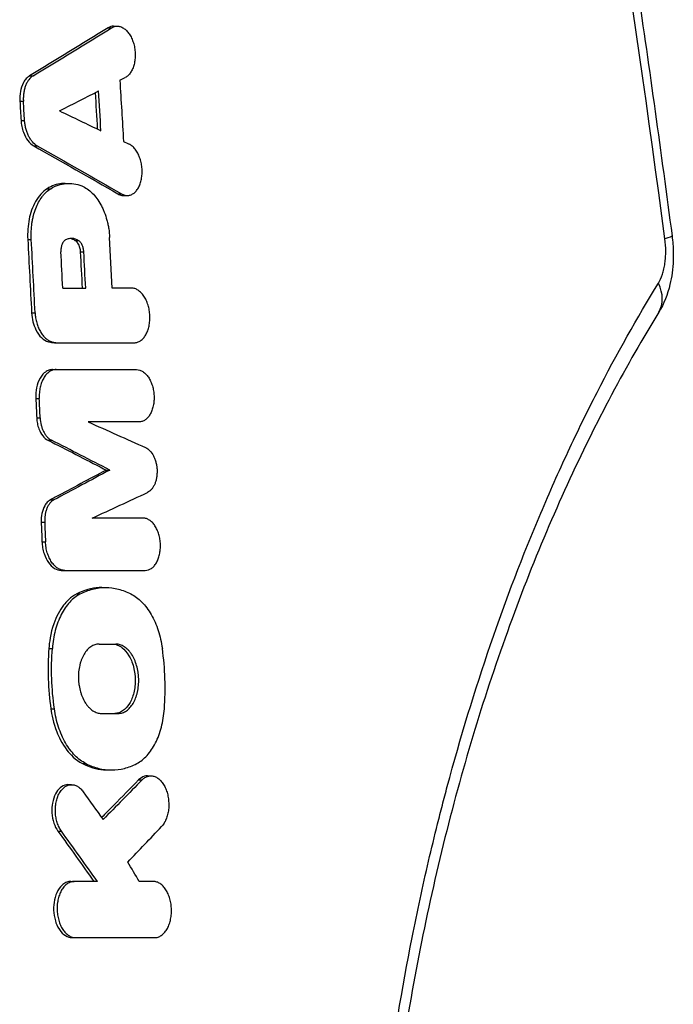
# Model space of a CAD drawing. Units: millimetres. Extents: x -4685 to 5043, y -4289 to 4528.
# Drawn here: x 798 to 931, y 2734 to 2934 of the extents above; entities that cross this region are included whole.
import ezdxf

# ---------------------------------------------------------------- set-up
doc = ezdxf.new("R2010")
doc.units = ezdxf.units.MM
doc.header["$LTSCALE"] = 20
doc.layers.add('2d', color=230, linetype='Continuous')

msp = doc.modelspace()

# ---------------------------------------------------------------- linework, layer by layer
at = {"layer": '2d'}
for p, q in [((816.43, 2932.74), (817.15, 2932.74)), ((817.57, 2933.07), (818.26, 2933.07)), ((800.49, 2922.98), (801.2, 2922.98)), ((798.53, 2917.84), (799.24, 2917.84)), ((798.77, 2913.91), (799.48, 2913.91)), ((801.33, 2908.78), (802.05, 2908.78)), ((804.08, 2900.07), (804.79, 2900.07)), ((807.74, 2901.15), (808.4, 2901.15)), ((818.44, 2899.01), (819.15, 2899.01)), ((819.61, 2898.68), (820.3, 2898.68)), ((800.13, 2889.74), (800.84, 2889.74)), ((809.71, 2889.57), (810.42, 2889.57)), ((810.79, 2887.23), (811.51, 2887.23)), ((800.91, 2874.86), (801.62, 2874.86)), ((804.31, 2869), (805.02, 2869)), ((805.99, 2868.77), (806.7, 2868.77)), ((805.18, 2863.33), (805.89, 2863.33)), ((801.76, 2857.49), (802.47, 2857.49)), ((801.94, 2853.5), (802.65, 2853.5)), ((804.21, 2849), (804.92, 2849)), ((816.05, 2842.93), (816.77, 2842.93)), ((804.73, 2836.87), (805.45, 2836.87)), ((802.85, 2832.36), (803.57, 2832.36)), ((803.01, 2828.38), (803.73, 2828.38)), ((806.94, 2822.54), (807.66, 2822.54)), ((810.07, 2817.78), (810.78, 2817.78)), ((815.19, 2819.07), (815.87, 2819.07)), ((804.41, 2806.68), (805.12, 2806.68)), ((804.82, 2794.42), (805.53, 2794.42)), ((811.23, 2783.32), (811.94, 2783.32)), ((816.43, 2782.02), (817.12, 2782.02)), ((822.63, 2780), (823.34, 2780)), ((824.44, 2780.83), (825.12, 2780.83)), ((808.3, 2779.04), (809.01, 2779.04)), ((806.25, 2769.61), (806.96, 2769.61)), ((808.85, 2759.38), (809.56, 2759.38)), ((809.11, 2747.97), (809.82, 2747.97))]:
    msp.add_line(p, q, dxfattribs=at)
at = {"layer": '2d', "extrusion": (0, 0, -1)}
msp.add_ellipse((921.05, 2889.18), major_axis=(9.91, 1.3), ratio=0.078292, start_param=0, end_param=0.557706, dxfattribs=at)
at = {"layer": '2d'}
msp.add_ellipse((919.75, 2880.21), major_axis=(-8.52, 5.23), ratio=0.686749, start_param=3.141593, end_param=3.956924, dxfattribs=at)
for points, knots in [([(907.77, 3039.47), (913.68, 3006.73), (919.06, 2973.89), (926.4, 2924.18), (928.75, 2907.34), (930.97, 2890.48)], [0, 0, 0, 0, 10.001398, 10.001398, 15.117373, 15.117373, 15.117373, 15.117373]), ([(817.15, 2932.74), (817.35, 2932.87), (817.56, 2932.95), (817.88, 2933.03), (817.99, 2933.05), (818.2, 2933.07), (818.32, 2933.07), (818.65, 2933.05), (818.87, 2933), (819.31, 2932.83), (819.53, 2932.71), (819.95, 2932.41), (820.15, 2932.23), (820.43, 2931.9), (820.53, 2931.79), (820.71, 2931.55), (820.88, 2931.29), (821.03, 2931.02), (821.18, 2930.73), (821.25, 2930.58), (821.45, 2930.11), (821.56, 2929.79), (821.75, 2929.12), (821.82, 2928.77), (821.92, 2928.06), (821.94, 2927.71), (821.95, 2926.99), (821.94, 2926.64), (821.88, 2926.13), (821.86, 2925.97), (821.8, 2925.64), (821.77, 2925.47), (821.64, 2925), (821.54, 2924.7), (821.3, 2924.15), (821.16, 2923.89), (820.86, 2923.44), (820.69, 2923.24), (820.33, 2922.9), (820.13, 2922.75), (819.93, 2922.65)], [0, 0, 0, 0, 0.00106462, 0.00106462, 0.00159693, 0.00159693, 0.00212924, 0.00212924, 0.00319386, 0.00319386, 0.00425849, 0.00425849, 0.00532311, 0.00532311, 0.00585542, 0.00585542, 0.00638773, 0.00692004, 0.00692004, 0.00745235, 0.00745235, 0.00851697, 0.00851697, 0.00958159, 0.00958159, 0.01064621, 0.01064621, 0.01171084, 0.01171084, 0.01224315, 0.01224315, 0.01277546, 0.01277546, 0.01384008, 0.01384008, 0.0149047, 0.0149047, 0.01596932, 0.01596932, 0.01703394, 0.01703394, 0.01703394, 0.01703394]), ([(800.49, 2922.98), (800.25, 2922.83), (800.03, 2922.65), (799.63, 2922.21), (799.44, 2921.95), (798.92, 2921), (798.74, 2920.33), (798.53, 2919.21), (798.49, 2918.52), (798.53, 2917.84)], [-5.059445, -5.059445, -5.059445, -5.059445, -4.352574, -4.352574, -3.643281, -3.643281, -2.050081, -2.050081, 0, 0, 0, 0]), ([(801.2, 2922.98), (800.88, 2922.78), (800.59, 2922.51), (800.2, 2922), (800.08, 2921.82), (799.87, 2921.42), (799.77, 2921.2), (799.59, 2920.75), (799.52, 2920.51), (799.39, 2920.01), (799.34, 2919.75), (799.27, 2919.23), (799.25, 2918.95), (799.22, 2918.4), (799.23, 2918.12), (799.24, 2917.84)], [0, 0, 0, 0, 0.001665668, 0.001665668, 0.002498502, 0.002498502, 0.003331336, 0.003331336, 0.004164169, 0.004164169, 0.004997003, 0.004997003, 0.005829837, 0.005829837, 0.006662671, 0.006662671, 0.006662671, 0.006662671]), ([(798.77, 2913.91), (798.79, 2913.5), (798.84, 2913.1), (799, 2912.31), (799.11, 2911.92), (799.49, 2910.86), (799.81, 2910.3), (800.5, 2909.39), (800.91, 2909.02), (801.33, 2908.78)], [-6.120805, -6.120805, -6.120805, -6.120805, -5.088003, -5.088003, -4.063681, -4.063681, -2.100461, -2.100461, 0, 0, 0, 0]), ([(802.05, 2908.78), (801.7, 2908.97), (801.38, 2909.24), (800.93, 2909.75), (800.79, 2909.94), (800.53, 2910.34), (800.4, 2910.55), (800.17, 2911.01), (800.07, 2911.25), (799.89, 2911.75), (799.81, 2912), (799.67, 2912.53), (799.61, 2912.8), (799.53, 2913.35), (799.5, 2913.63), (799.48, 2913.91)], [0, 0, 0, 0, 0.001655707, 0.001655707, 0.00248356, 0.00248356, 0.003311414, 0.003311414, 0.004139267, 0.004139267, 0.004967121, 0.004967121, 0.005794974, 0.005794974, 0.006622828, 0.006622828, 0.006622828, 0.006622828]), ([(819.15, 2899.01), (819.37, 2898.89), (819.59, 2898.8), (819.92, 2898.72), (820.03, 2898.7), (820.25, 2898.68), (820.36, 2898.68), (820.69, 2898.7), (820.9, 2898.75), (821.32, 2898.92), (821.53, 2899.04), (821.9, 2899.34), (822.08, 2899.52), (822.41, 2899.94), (822.56, 2900.18), (822.76, 2900.58), (822.82, 2900.71), (822.93, 2901), (822.99, 2901.15), (823.13, 2901.6), (823.2, 2901.92), (823.31, 2902.59), (823.34, 2902.94), (823.36, 2903.64), (823.35, 2904), (823.3, 2904.53), (823.27, 2904.71), (823.22, 2905.06), (823.19, 2905.23), (823.07, 2905.75), (822.97, 2906.08), (822.74, 2906.72), (822.6, 2907.02), (822.3, 2907.58), (822.13, 2907.84), (821.76, 2908.3), (821.57, 2908.51), (821.16, 2908.85), (820.95, 2909), (820.73, 2909.11)], [0, 0, 0, 0, 0.00106427, 0.00106427, 0.00159641, 0.00159641, 0.00212855, 0.00212855, 0.00319282, 0.00319282, 0.00425709, 0.00425709, 0.00532136, 0.00532136, 0.00638564, 0.00638564, 0.00691777, 0.00691777, 0.00744991, 0.00744991, 0.00851418, 0.00851418, 0.00957845, 0.00957845, 0.01064273, 0.01064273, 0.01117486, 0.01117486, 0.011707, 0.011707, 0.01277127, 0.01277127, 0.01383554, 0.01383554, 0.01489982, 0.01489982, 0.01596409, 0.01596409, 0.01702836, 0.01702836, 0.01702836, 0.01702836]), ([(804.08, 2900.07), (803.62, 2899.79), (803.19, 2899.43), (802.39, 2898.54), (802.02, 2898.03), (801.06, 2896.33), (800.66, 2895.09), (800.15, 2892.56), (800.05, 2891.16), (800.13, 2889.74)], [-12.296007, -12.296007, -12.296007, -12.296007, -10.268244, -10.268244, -8.224192, -8.224192, -4.252786, -4.252786, 0, 0, 0, 0]), ([(800.84, 2889.74), (800.78, 2890.87), (800.83, 2891.97), (801.02, 2893.3), (801.06, 2893.57), (801.17, 2894.08), (801.22, 2894.34), (801.41, 2895.09), (801.57, 2895.56), (801.92, 2896.48), (802.12, 2896.92), (802.55, 2897.72), (802.79, 2898.09), (803.18, 2898.61), (803.31, 2898.77), (803.59, 2899.08), (803.73, 2899.23), (804.17, 2899.64), (804.47, 2899.88), (804.79, 2900.07)], [0, 0, 0, 0, 0.00334039, 0.00334039, 0.00417549, 0.00417549, 0.00501059, 0.00501059, 0.00668078, 0.00668078, 0.00835098, 0.00835098, 0.01002117, 0.01002117, 0.01085627, 0.01085627, 0.01169137, 0.01169137, 0.01336156, 0.01336156, 0.01336156, 0.01336156]), ([(807.74, 2901.15), (807.49, 2901.15), (807.25, 2901.14), (805.99, 2901), (805.01, 2900.65), (804.08, 2900.07)], [-6.100351, -6.100351, -6.100351, -6.100351, -4.923301, -4.923301, 0, 0, 0, 0]), ([(804.79, 2900.07), (805.28, 2900.38), (805.79, 2900.62), (806.83, 2900.97), (807.36, 2901.08), (808.97, 2901.22), (810.05, 2901.05), (811.12, 2900.62)], [0, 0, 0, 0, 0.00258352, 0.00258352, 0.00516704, 0.00516704, 0.01033407, 0.01033407, 0.01033407, 0.01033407]), ([(811.12, 2900.62), (811.49, 2900.47), (811.85, 2900.27), (812.55, 2899.79), (812.89, 2899.51), (813.55, 2898.85), (813.87, 2898.48), (814.45, 2897.68), (814.73, 2897.24), (815.11, 2896.53), (815.23, 2896.29), (815.46, 2895.79), (815.57, 2895.54), (815.87, 2894.76), (816.05, 2894.22), (816.28, 2893.37), (816.35, 2893.08), (816.47, 2892.51), (816.52, 2892.22), (816.66, 2891.34), (816.72, 2890.75), (816.76, 2890.16)], [0, 0, 0, 0, 0.00177086, 0.00177086, 0.00354172, 0.00354172, 0.00531259, 0.00531259, 0.00708345, 0.00708345, 0.00796888, 0.00796888, 0.00885431, 0.00885431, 0.01062517, 0.01062517, 0.0115106, 0.0115106, 0.01239603, 0.01239603, 0.01416689, 0.01416689, 0.01416689, 0.01416689]), ([(818.44, 2899.01), (818.7, 2898.86), (818.98, 2898.76), (819.37, 2898.69), (819.49, 2898.68), (819.61, 2898.68)], [-39.473757, -39.473757, -39.473757, -39.473757, -33.950571, -33.950571, -31.625311, -31.625311, -31.625311, -31.625311]), ([(807.72, 2889.62), (807.58, 2889.52), (807.45, 2889.39), (807.28, 2889.15), (807.23, 2889.07), (807.13, 2888.88), (807.09, 2888.78), (807.01, 2888.58), (806.98, 2888.47), (806.92, 2888.24), (806.9, 2888.12), (806.85, 2887.76), (806.84, 2887.51), (806.85, 2887.26)], [0, 0, 0, 0, 0.000754232, 0.000754232, 0.001131348, 0.001131348, 0.001508464, 0.001508464, 0.001885581, 0.001885581, 0.002262697, 0.002262697, 0.003016929, 0.003016929, 0.003016929, 0.003016929]), ([(807.72, 2889.62), (807.93, 2889.76), (808.15, 2889.86), (808.6, 2890), (808.82, 2890.03), (809.17, 2890.03), (809.28, 2890.02), (809.52, 2889.98), (809.63, 2889.95), (809.98, 2889.83), (810.2, 2889.72), (810.42, 2889.57)], [0, 0, 0, 0, 0.001108133, 0.001108133, 0.002216266, 0.002216266, 0.002770333, 0.002770333, 0.003324399, 0.003324399, 0.004432532, 0.004432532, 0.004432532, 0.004432532]), ([(809.71, 2889.57), (809.81, 2889.5), (809.91, 2889.41), (810.09, 2889.21), (810.18, 2889.1), (810.42, 2888.73), (810.55, 2888.44), (810.72, 2887.84), (810.78, 2887.54), (810.79, 2887.23)], [-2.953764, -2.953764, -2.953764, -2.953764, -2.441581, -2.441581, -1.933062, -1.933062, -0.925667, -0.925667, 0, 0, 0, 0]), ([(811.51, 2887.23), (811.49, 2887.48), (811.46, 2887.72), (811.34, 2888.19), (811.26, 2888.41), (811.12, 2888.72), (811.07, 2888.82), (810.96, 2889), (810.9, 2889.09), (810.71, 2889.33), (810.57, 2889.47), (810.42, 2889.57)], [0, 0, 0, 0, 0.000732943, 0.000732943, 0.001465887, 0.001465887, 0.001832358, 0.001832358, 0.00219883, 0.00219883, 0.002931773, 0.002931773, 0.002931773, 0.002931773]), ([(928.21, 2880.88), (928.53, 2881.4), (928.81, 2882.01), (929.14, 2883.03), (929.24, 2883.39), (929.41, 2884.13), (929.48, 2884.52), (929.59, 2885.3), (929.63, 2885.7), (929.68, 2886.52), (929.69, 2886.94), (929.69, 2888.19), (929.63, 2889.03), (929.52, 2889.87)], [0, 0, 0, 0, 0.002517, 0.002517, 0.0037755, 0.0037755, 0.005034, 0.005034, 0.00629251, 0.00629251, 0.00755101, 0.00755101, 0.01006801, 0.01006801, 0.01006801, 0.01006801]), ([(930.97, 2890.48), (931.11, 2889.37), (931.2, 2888.25), (931.23, 2886.58), (931.22, 2886.03), (931.14, 2883.82), (930.92, 2882.17), (930.07, 2878.6), (929.32, 2876.67), (928.27, 2874.97)], [0, 0, 0, 0, 0.33557, 0.33557, 0.501987, 0.501987, 1.004384, 1.004384, 1.645491, 1.645491, 1.645491, 1.645491]), ([(821.75, 2868.77), (821.98, 2868.77), (822.2, 2868.81), (822.52, 2868.91), (822.63, 2868.96), (822.84, 2869.06), (822.94, 2869.12), (823.24, 2869.33), (823.43, 2869.5), (823.79, 2869.9), (823.95, 2870.13), (824.25, 2870.64), (824.38, 2870.91), (824.54, 2871.37), (824.59, 2871.52), (824.68, 2871.84), (824.72, 2872.01), (824.83, 2872.51), (824.88, 2872.85), (824.94, 2873.57), (824.94, 2873.93), (824.92, 2874.47), (824.9, 2874.66), (824.86, 2875.02), (824.84, 2875.2), (824.74, 2875.74), (824.66, 2876.09), (824.45, 2876.76), (824.33, 2877.09), (824.05, 2877.7), (823.9, 2877.98), (823.64, 2878.37), (823.54, 2878.5), (823.36, 2878.73), (823.26, 2878.83), (823.06, 2879.04), (822.96, 2879.13), (822.75, 2879.3), (822.65, 2879.38), (822.32, 2879.59), (822.1, 2879.69), (821.65, 2879.84), (821.42, 2879.88), (821.19, 2879.88)], [0, 0, 0, 0, 0.00108961, 0.00108961, 0.00163441, 0.00163441, 0.00217921, 0.00217921, 0.00326882, 0.00326882, 0.00435843, 0.00435843, 0.00544803, 0.00544803, 0.00599284, 0.00599284, 0.00653764, 0.00653764, 0.00762725, 0.00762725, 0.00871685, 0.00871685, 0.00926166, 0.00926166, 0.00980646, 0.00980646, 0.01089607, 0.01089607, 0.01198567, 0.01198567, 0.01307528, 0.01307528, 0.01362008, 0.01362008, 0.01416489, 0.01416489, 0.01470969, 0.01470969, 0.01525449, 0.01525449, 0.0163441, 0.0163441, 0.01743371, 0.01743371, 0.01743371, 0.01743371]), ([(928.21, 2419.12), (923.91, 2426.1), (919.77, 2433.45), (911.85, 2448.89), (908.06, 2456.99), (900.86, 2473.96), (897.44, 2482.83), (893.85, 2493.29), (893.45, 2494.46), (892.66, 2496.81), (892.27, 2497.99), (891.12, 2501.55), (890.36, 2503.94), (888.16, 2511.14), (886.76, 2516.01), (882.77, 2530.79), (880.4, 2540.88), (876.27, 2561.58), (874.5, 2572.18), (872.7, 2585.76), (872.36, 2588.49), (871.72, 2594), (871.43, 2596.77), (870.6, 2605.08), (870.14, 2610.63), (869.04, 2627.28), (868.67, 2638.39), (868.65, 2660.65), (869, 2671.8), (869.9, 2685.75), (870.1, 2688.55), (870.44, 2692.74), (870.56, 2694.13), (870.81, 2696.91), (870.94, 2698.3), (871.61, 2705.22), (872.24, 2710.7), (874.37, 2726.97), (876.12, 2737.6), (879.22, 2753.23), (880.33, 2758.39), (882.12, 2766.05), (882.73, 2768.59), (883.68, 2772.38), (884, 2773.64), (884.65, 2776.15), (884.99, 2777.41), (888, 2788.64), (890.94, 2798.24), (897.28, 2816.72), (900.68, 2825.6), (906.1, 2838.41), (907.96, 2842.59), (910.82, 2848.73), (911.79, 2850.76), (913.75, 2854.77), (914.74, 2856.74), (919.74, 2866.51), (923.9, 2873.89), (928.21, 2880.88)], [0, 0, 0, 0, 0.0334244, 0.0334244, 0.0668487, 0.0668487, 0.1002731, 0.1002731, 0.1044511, 0.1044511, 0.1086292, 0.1086292, 0.1169853, 0.1169853, 0.1336974, 0.1336974, 0.1671218, 0.1671218, 0.2005462, 0.2005462, 0.2089022, 0.2089022, 0.2172583, 0.2172583, 0.2339705, 0.2339705, 0.2673949, 0.2673949, 0.3008192, 0.3008192, 0.3091753, 0.3091753, 0.3133534, 0.3133534, 0.3175314, 0.3175314, 0.3342436, 0.3342436, 0.367668, 0.367668, 0.3843801, 0.3843801, 0.3927362, 0.3927362, 0.3969143, 0.3969143, 0.4010923, 0.4010923, 0.4345167, 0.4345167, 0.467941, 0.467941, 0.4846532, 0.4846532, 0.4930093, 0.4930093, 0.5013654, 0.5013654, 0.5347898, 0.5347898, 0.5347898, 0.5347898]), ([(800.91, 2874.86), (800.94, 2874.24), (801.03, 2873.63), (801.33, 2872.46), (801.53, 2871.91), (802.1, 2870.77), (802.49, 2870.23), (803.36, 2869.41), (803.83, 2869.14), (804.31, 2869)], [-8.306975, -8.306975, -8.306975, -8.306975, -6.459707, -6.459707, -4.63265, -4.63265, -2.290989, -2.290989, 0, 0, 0, 0]), ([(801.62, 2874.86), (801.64, 2874.51), (801.67, 2874.17), (801.78, 2873.49), (801.86, 2873.16), (802.04, 2872.5), (802.15, 2872.19), (802.4, 2871.59), (802.54, 2871.31), (802.85, 2870.77), (803.01, 2870.53), (803.37, 2870.09), (803.56, 2869.88), (803.96, 2869.54), (804.16, 2869.39), (804.58, 2869.15), (804.8, 2869.06), (805.02, 2869)], [0, 0, 0, 0, 0.001032722, 0.001032722, 0.002065444, 0.002065444, 0.003098166, 0.003098166, 0.004130889, 0.004130889, 0.005163611, 0.005163611, 0.006196333, 0.006196333, 0.007229055, 0.007229055, 0.008261777, 0.008261777, 0.008261777, 0.008261777]), ([(928.27, 2874.97), (921.75, 2864.35), (915.49, 2852.63), (903.94, 2827.4), (898.6, 2813.82), (889.27, 2785.56), (885.22, 2770.82), (878.61, 2740.76), (875.99, 2725.36), (872.27, 2694.47), (871.13, 2678.86), (870.32, 2647.93), (870.62, 2632.47), (872.6, 2602.11), (874.28, 2587.08), (878.9, 2557.77), (881.87, 2543.39), (888.96, 2515.58), (893.12, 2502.08), (902.47, 2476.24), (907.72, 2463.86), (918.05, 2442.63), (923.08, 2433.48), (928.27, 2425.03)], [0, 0, 0, 0, 5.227546, 5.227546, 10.407925, 10.407925, 15.417022, 15.417022, 20.251375, 20.251375, 24.942531, 24.942531, 29.544654, 29.544654, 34.12639, 34.12639, 38.755664, 38.755664, 43.489812, 43.489812, 48.37335, 48.37335, 52.535946, 52.535946, 52.535946, 52.535946]), ([(804.31, 2869), (804.59, 2868.92), (804.87, 2868.87), (805.43, 2868.79), (805.71, 2868.77), (805.99, 2868.77)], [-2.673058, -2.673058, -2.673058, -2.673058, -1.327973, -1.327973, 0, 0, 0, 0]), ([(805.18, 2863.33), (804.93, 2863.33), (804.67, 2863.28), (804.18, 2863.12), (803.94, 2862.99), (803.43, 2862.62), (803.01, 2862.25), (802.3, 2861.02), (802.07, 2860.36), (801.78, 2858.96), (801.72, 2858.23), (801.76, 2857.49)], [-12.132207, -12.132207, -12.132207, -12.132207, -9.796805, -9.796805, -7.449179, -7.449179, -4.544452, -4.544452, -2.226878, -2.226878, 0, 0, 0, 0]), ([(805.89, 2863.33), (805.65, 2863.33), (805.41, 2863.29), (805.06, 2863.18), (804.95, 2863.13), (804.72, 2863.02), (804.61, 2862.95), (804.28, 2862.73), (804.08, 2862.56), (803.7, 2862.13), (803.52, 2861.89), (803.2, 2861.35), (803.06, 2861.06), (802.88, 2860.58), (802.83, 2860.42), (802.73, 2860.08), (802.69, 2859.91), (802.57, 2859.38), (802.52, 2859.01), (802.46, 2858.26), (802.45, 2857.87), (802.47, 2857.49)], [0, 0, 0, 0, 0.001146827, 0.001146827, 0.00172024, 0.00172024, 0.002293653, 0.002293653, 0.00344048, 0.00344048, 0.004587306, 0.004587306, 0.005734133, 0.005734133, 0.006307546, 0.006307546, 0.006880959, 0.006880959, 0.008027786, 0.008027786, 0.009174612, 0.009174612, 0.009174612, 0.009174612]), ([(822.23, 2863.33), (822.45, 2863.33), (822.66, 2863.29), (822.98, 2863.19), (823.09, 2863.15), (823.3, 2863.04), (823.41, 2862.99), (823.72, 2862.79), (823.92, 2862.62), (824.29, 2862.24), (824.48, 2862.01), (824.8, 2861.52), (824.95, 2861.25), (825.15, 2860.82), (825.22, 2860.66), (825.33, 2860.35), (825.38, 2860.2), (825.53, 2859.71), (825.61, 2859.38), (825.73, 2858.69), (825.76, 2858.34), (825.79, 2857.65), (825.79, 2857.3), (825.73, 2856.62), (825.68, 2856.29), (825.58, 2855.81), (825.54, 2855.65), (825.45, 2855.34), (825.4, 2855.19), (825.25, 2854.76), (825.12, 2854.49), (824.84, 2854), (824.68, 2853.78), (824.43, 2853.5), (824.34, 2853.41), (824.16, 2853.25), (824.06, 2853.17), (823.77, 2852.98), (823.57, 2852.88), (823.16, 2852.74), (822.94, 2852.7), (822.72, 2852.7)], [0, 0, 0, 0, 0.00104225, 0.00104225, 0.00156338, 0.00156338, 0.0020845, 0.0020845, 0.00312675, 0.00312675, 0.004169, 0.004169, 0.00521125, 0.00521125, 0.00573238, 0.00573238, 0.0062535, 0.0062535, 0.00729575, 0.00729575, 0.008338, 0.008338, 0.00938025, 0.00938025, 0.0104225, 0.0104225, 0.01094363, 0.01094363, 0.01146475, 0.01146475, 0.012507, 0.012507, 0.01354925, 0.01354925, 0.01407038, 0.01407038, 0.0145915, 0.0145915, 0.01563376, 0.01563376, 0.01667601, 0.01667601, 0.01667601, 0.01667601]), ([(801.94, 2853.5), (801.96, 2853.12), (802, 2852.74), (802.15, 2852), (802.25, 2851.65), (802.59, 2850.76), (802.86, 2850.27), (803.49, 2849.49), (803.84, 2849.19), (804.21, 2849)], [-5.95837, -5.95837, -5.95837, -5.95837, -4.813214, -4.813214, -3.678356, -3.678356, -1.812754, -1.812754, 0, 0, 0, 0]), ([(802.65, 2853.5), (802.67, 2853.01), (802.74, 2852.52), (802.92, 2851.81), (802.99, 2851.58), (803.15, 2851.14), (803.25, 2850.93), (803.45, 2850.53), (803.56, 2850.33), (803.8, 2849.98), (803.92, 2849.82), (804.19, 2849.53), (804.33, 2849.4), (804.62, 2849.17), (804.77, 2849.08), (804.92, 2849)], [0, 0, 0, 0, 0.001478386, 0.001478386, 0.002217579, 0.002217579, 0.002956772, 0.002956772, 0.003695964, 0.003695964, 0.004435157, 0.004435157, 0.00517435, 0.00517435, 0.005913543, 0.005913543, 0.005913543, 0.005913543]), ([(804.21, 2849), (808.01, 2847.07), (811.78, 2845.13), (815.71, 2843.11), (815.88, 2843.02), (816.05, 2842.93)], [11882.152061, 11882.152061, 11882.152061, 11882.152061, 11899.244921, 11899.244921, 11900.026792, 11900.026792, 11900.026792, 11900.026792]), ([(824.05, 2847.5), (824.36, 2847.36), (824.66, 2847.14), (825.21, 2846.56), (825.46, 2846.2), (825.77, 2845.59), (825.87, 2845.37), (826.04, 2844.92), (826.11, 2844.68), (826.23, 2844.19), (826.28, 2843.94), (826.35, 2843.43), (826.38, 2843.18), (826.4, 2842.67), (826.39, 2842.41), (826.36, 2841.9), (826.34, 2841.66), (826.25, 2841.17), (826.2, 2840.93), (826.07, 2840.48), (826, 2840.27), (825.82, 2839.86), (825.72, 2839.67), (825.51, 2839.32), (825.39, 2839.16), (825.15, 2838.88), (825.01, 2838.75), (824.74, 2838.53), (824.59, 2838.44), (824.44, 2838.37)], [0, 0, 0, 0, 0.00153282, 0.00153282, 0.00306565, 0.00306565, 0.00383206, 0.00383206, 0.00459847, 0.00459847, 0.00536489, 0.00536489, 0.0061313, 0.0061313, 0.00689771, 0.00689771, 0.00766412, 0.00766412, 0.00843053, 0.00843053, 0.00919695, 0.00919695, 0.00996336, 0.00996336, 0.01072977, 0.01072977, 0.01149618, 0.01149618, 0.0122626, 0.0122626, 0.0122626, 0.0122626]), ([(816.05, 2842.93), (812.63, 2841.09), (809.18, 2839.24), (805.39, 2837.22), (805.06, 2837.05), (804.73, 2836.87)], [1851.821796, 1851.821796, 1851.821796, 1851.821796, 1868.145825, 1868.145825, 1869.697849, 1869.697849, 1869.697849, 1869.697849]), ([(804.73, 2836.87), (804.51, 2836.75), (804.3, 2836.59), (803.9, 2836.18), (803.73, 2835.95), (803.31, 2835.23), (803.12, 2834.7), (802.88, 2833.56), (802.83, 2832.97), (802.85, 2832.36)], [-5.981903, -5.981903, -5.981903, -5.981903, -4.832717, -4.832717, -3.687135, -3.687135, -1.808584, -1.808584, 0, 0, 0, 0]), ([(805.45, 2836.87), (805.15, 2836.71), (804.88, 2836.49), (804.52, 2836.05), (804.41, 2835.89), (804.2, 2835.54), (804.11, 2835.35), (803.94, 2834.95), (803.87, 2834.74), (803.74, 2834.3), (803.69, 2834.07), (803.62, 2833.6), (803.59, 2833.35), (803.56, 2832.86), (803.56, 2832.61), (803.57, 2832.36)], [0, 0, 0, 0, 0.001484676, 0.001484676, 0.002227013, 0.002227013, 0.002969351, 0.002969351, 0.003711689, 0.003711689, 0.004454027, 0.004454027, 0.005196365, 0.005196365, 0.005938703, 0.005938703, 0.005938703, 0.005938703]), ([(823.98, 2822.54), (824.2, 2822.54), (824.41, 2822.58), (824.72, 2822.68), (824.82, 2822.72), (825.03, 2822.82), (825.13, 2822.88), (825.42, 2823.08), (825.6, 2823.24), (825.94, 2823.62), (826.1, 2823.84), (826.39, 2824.33), (826.51, 2824.6), (826.68, 2825.03), (826.73, 2825.18), (826.82, 2825.49), (826.86, 2825.64), (826.96, 2826.12), (827.01, 2826.45), (827.08, 2827.14), (827.08, 2827.48), (827.07, 2828), (827.05, 2828.18), (827.02, 2828.53), (827, 2828.7), (826.91, 2829.22), (826.84, 2829.55), (826.65, 2830.19), (826.53, 2830.51), (826.27, 2831.09), (826.12, 2831.36), (825.8, 2831.85), (825.62, 2832.08), (825.34, 2832.36), (825.24, 2832.45), (825.04, 2832.62), (824.94, 2832.69), (824.63, 2832.89), (824.42, 2832.99), (824, 2833.13), (823.78, 2833.17), (823.56, 2833.17)], [0, 0, 0, 0, 0.00104197, 0.00104197, 0.00156295, 0.00156295, 0.00208394, 0.00208394, 0.00312591, 0.00312591, 0.00416788, 0.00416788, 0.00520985, 0.00520985, 0.00573083, 0.00573083, 0.00625182, 0.00625182, 0.00729378, 0.00729378, 0.00833575, 0.00833575, 0.00885674, 0.00885674, 0.00937772, 0.00937772, 0.01041969, 0.01041969, 0.01146166, 0.01146166, 0.01250363, 0.01250363, 0.0135456, 0.0135456, 0.01406658, 0.01406658, 0.01458757, 0.01458757, 0.01562954, 0.01562954, 0.01667151, 0.01667151, 0.01667151, 0.01667151]), ([(803.01, 2828.38), (803.03, 2827.96), (803.08, 2827.55), (803.22, 2826.74), (803.32, 2826.34), (803.68, 2825.25), (803.98, 2824.66), (804.68, 2823.65), (805.11, 2823.23), (806.01, 2822.68), (806.48, 2822.54), (806.94, 2822.54)], [-8.695107, -8.695107, -8.695107, -8.695107, -7.612121, -7.612121, -6.540489, -6.540489, -4.515162, -4.515162, -2.203028, -2.203028, 0, 0, 0, 0]), ([(807.66, 2822.54), (807.41, 2822.54), (807.17, 2822.58), (806.82, 2822.69), (806.7, 2822.74), (806.46, 2822.85), (806.34, 2822.91), (806, 2823.13), (805.78, 2823.31), (805.36, 2823.73), (805.16, 2823.98), (804.8, 2824.52), (804.63, 2824.81), (804.41, 2825.29), (804.34, 2825.45), (804.21, 2825.79), (804.15, 2825.96), (803.99, 2826.49), (803.91, 2826.86), (803.78, 2827.61), (803.74, 2828), (803.73, 2828.38)], [0, 0, 0, 0, 0.001141902, 0.001141902, 0.001712853, 0.001712853, 0.002283804, 0.002283804, 0.003425707, 0.003425707, 0.004567609, 0.004567609, 0.005709511, 0.005709511, 0.006280462, 0.006280462, 0.006851413, 0.006851413, 0.007993316, 0.007993316, 0.009135218, 0.009135218, 0.009135218, 0.009135218]), ([(810.07, 2817.78), (808.84, 2817.14), (807.96, 2816.19), (806.6, 2814.43), (805.93, 2813.16), (804.72, 2809.72), (804.49, 2807.86), (804.41, 2806.68)], [-8.053228, -8.053228, -8.053228, -8.053228, -6.235625, -6.235625, -3.602107, -3.602107, 0, 0, 0, 0]), ([(810.78, 2817.78), (810.02, 2817.38), (809.31, 2816.82), (808.34, 2815.76), (808.03, 2815.36), (807.45, 2814.52), (807.18, 2814.06), (806.69, 2813.1), (806.46, 2812.58), (806.05, 2811.5), (805.87, 2810.94), (805.57, 2809.78), (805.44, 2809.18), (805.24, 2807.95), (805.16, 2807.32), (805.12, 2806.68)], [0, 0, 0, 0, 0.00385546, 0.00385546, 0.00578319, 0.00578319, 0.00771092, 0.00771092, 0.00963866, 0.00963866, 0.01156639, 0.01156639, 0.01349412, 0.01349412, 0.01542185, 0.01542185, 0.01542185, 0.01542185]), ([(815.19, 2819.07), (815, 2819.07), (814.82, 2819.07), (813.06, 2818.98), (811.54, 2818.55), (810.07, 2817.78)], [-8.471429, -8.471429, -8.471429, -8.471429, -7.580596, -7.580596, 0, 0, 0, 0]), ([(810.78, 2817.78), (811.6, 2818.21), (812.44, 2818.53), (814.17, 2818.97), (815.04, 2819.08), (816.79, 2819.07), (817.66, 2818.96), (819.39, 2818.53), (820.25, 2818.21), (821.09, 2817.78)], [0, 0, 0, 0, 0.00421635, 0.00421635, 0.00843269, 0.00843269, 0.01264904, 0.01264904, 0.01686539, 0.01686539, 0.01686539, 0.01686539]), ([(821.09, 2817.78), (821.88, 2817.38), (822.61, 2816.82), (823.65, 2815.76), (823.99, 2815.37), (824.62, 2814.52), (824.91, 2814.06), (825.47, 2813.1), (825.73, 2812.58), (826.21, 2811.5), (826.42, 2810.93), (826.8, 2809.78), (826.97, 2809.18), (827.25, 2807.95), (827.37, 2807.32), (827.46, 2806.68)], [0, 0, 0, 0, 0.00383988, 0.00383988, 0.00575981, 0.00575981, 0.00767975, 0.00767975, 0.00959969, 0.00959969, 0.01151963, 0.01151963, 0.01343957, 0.01343957, 0.0153595, 0.0153595, 0.0153595, 0.0153595]), ([(814.61, 2807.59), (814.32, 2807.59), (814.04, 2807.54), (813.62, 2807.41), (813.48, 2807.35), (813.21, 2807.22), (813.08, 2807.14), (812.68, 2806.87), (812.44, 2806.66), (811.97, 2806.16), (811.75, 2805.86), (811.37, 2805.22), (811.2, 2804.86), (810.98, 2804.29), (810.91, 2804.09), (810.78, 2803.68), (810.73, 2803.47), (810.58, 2802.84), (810.51, 2802.4), (810.42, 2801.49), (810.41, 2801.03), (810.43, 2800.34), (810.44, 2800.11), (810.49, 2799.65), (810.52, 2799.42), (810.63, 2798.74), (810.73, 2798.3), (810.91, 2797.66), (810.98, 2797.45), (811.13, 2797.04), (811.21, 2796.84), (811.47, 2796.26), (811.67, 2795.9), (811.99, 2795.41), (812.11, 2795.25), (812.34, 2794.96), (812.46, 2794.82), (812.71, 2794.57), (812.84, 2794.45), (813.1, 2794.24), (813.24, 2794.14), (813.65, 2793.87), (813.93, 2793.74), (814.5, 2793.55), (814.79, 2793.51), (815.09, 2793.51)], [0, 0, 0, 0, 0.00137977, 0.00137977, 0.00206965, 0.00206965, 0.00275954, 0.00275954, 0.0041393, 0.0041393, 0.00551907, 0.00551907, 0.00689884, 0.00689884, 0.00758872, 0.00758872, 0.00827861, 0.00827861, 0.00965838, 0.00965838, 0.01103814, 0.01103814, 0.01172803, 0.01172803, 0.01241791, 0.01241791, 0.01379768, 0.01379768, 0.01448756, 0.01448756, 0.01517745, 0.01517745, 0.01655722, 0.01655722, 0.0172471, 0.0172471, 0.01793699, 0.01793699, 0.01862687, 0.01862687, 0.01931675, 0.01931675, 0.02069652, 0.02069652, 0.02207629, 0.02207629, 0.02207629, 0.02207629]), ([(817.31, 2807.59), (817.65, 2807.59), (817.99, 2807.52), (818.67, 2807.27), (819, 2807.08), (819.76, 2806.48), (820.23, 2805.98), (821, 2804.68), (821.35, 2803.93), (821.86, 2801.98), (821.94, 2801.08), (821.97, 2799.48), (821.87, 2798.56), (821.46, 2796.85), (821.15, 2796.1), (820.39, 2794.85), (819.91, 2794.34), (818.88, 2793.68), (818.33, 2793.51), (817.78, 2793.51)], [-20.04749, -20.04749, -20.04749, -20.04749, -18.33993, -18.33993, -16.617493, -16.617493, -14.21333, -14.21333, -12.434868, -12.434868, -10.611018, -10.611018, -8.063505, -8.063505, -5.479374, -5.479374, -2.653303, -2.653303, 0, 0, 0, 0]), ([(818.5, 2793.51), (818.79, 2793.51), (819.07, 2793.55), (819.49, 2793.69), (819.62, 2793.75), (819.89, 2793.88), (820.03, 2793.96), (820.42, 2794.22), (820.66, 2794.43), (821.12, 2794.94), (821.34, 2795.23), (821.72, 2795.88), (821.89, 2796.23), (822.11, 2796.81), (822.18, 2797.01), (822.31, 2797.41), (822.36, 2797.62), (822.5, 2798.26), (822.58, 2798.7), (822.66, 2799.61), (822.68, 2800.06), (822.65, 2800.75), (822.64, 2800.98), (822.6, 2801.45), (822.57, 2801.68), (822.46, 2802.36), (822.36, 2802.8), (822.12, 2803.65), (821.96, 2804.07), (821.62, 2804.84), (821.43, 2805.19), (821.1, 2805.69), (820.99, 2805.84), (820.75, 2806.13), (820.63, 2806.27), (820.39, 2806.52), (820.26, 2806.64), (820, 2806.86), (819.86, 2806.96), (819.45, 2807.22), (819.17, 2807.36), (818.61, 2807.54), (818.31, 2807.59), (818.02, 2807.59)], [0, 0, 0, 0, 0.00138057, 0.00138057, 0.00207085, 0.00207085, 0.00276113, 0.00276113, 0.0041417, 0.0041417, 0.00552227, 0.00552227, 0.00690284, 0.00690284, 0.00759312, 0.00759312, 0.0082834, 0.0082834, 0.00966397, 0.00966397, 0.01104454, 0.01104454, 0.01173482, 0.01173482, 0.01242511, 0.01242511, 0.01380567, 0.01380567, 0.01518624, 0.01518624, 0.01656681, 0.01656681, 0.01725709, 0.01725709, 0.01794738, 0.01794738, 0.01863766, 0.01863766, 0.01932794, 0.01932794, 0.02070851, 0.02070851, 0.02208908, 0.02208908, 0.02208908, 0.02208908]), ([(804.41, 2806.68), (804.26, 2804.64), (804.22, 2802.58), (804.36, 2798.46), (804.54, 2796.43), (804.82, 2794.42)], [-12.36412, -12.36412, -12.36412, -12.36412, -6.141944, -6.141944, 0, 0, 0, 0]), ([(805.53, 2794.42), (805.25, 2796.44), (805.07, 2798.5), (804.93, 2802.61), (804.97, 2804.65), (805.12, 2806.68)], [0, 0, 0, 0, 0.00617136, 0.00617136, 0.01234273, 0.01234273, 0.01234273, 0.01234273]), ([(827.87, 2794.42), (828.01, 2796.44), (828.06, 2798.49), (827.92, 2802.61), (827.74, 2804.65), (827.46, 2806.68)], [0, 0, 0, 0, 0.00617127, 0.00617127, 0.01234254, 0.01234254, 0.01234254, 0.01234254]), ([(804.82, 2794.42), (804.97, 2793.3), (805.3, 2791.6), (806.39, 2788.83), (807.03, 2787.41), (808.73, 2785.2), (809.78, 2784.05), (811.23, 2783.32)], [-40.803265, -40.803265, -40.803265, -40.803265, -18.54079, -18.54079, -7.163561, -7.163561, 0, 0, 0, 0]), ([(811.94, 2783.32), (811.15, 2783.72), (810.41, 2784.27), (809.36, 2785.33), (809.02, 2785.73), (808.39, 2786.58), (808.09, 2787.03), (807.53, 2788), (807.27, 2788.51), (806.79, 2789.6), (806.57, 2790.16), (806.19, 2791.32), (806.02, 2791.91), (805.74, 2793.14), (805.62, 2793.78), (805.53, 2794.42)], [0, 0, 0, 0, 0.00383904, 0.00383904, 0.00575856, 0.00575856, 0.00767808, 0.00767808, 0.00959759, 0.00959759, 0.01151711, 0.01151711, 0.01343663, 0.01343663, 0.01535615, 0.01535615, 0.01535615, 0.01535615]), ([(822.25, 2783.32), (823, 2783.72), (823.7, 2784.27), (824.67, 2785.33), (824.98, 2785.73), (825.55, 2786.58), (825.82, 2787.03), (826.31, 2787.99), (826.53, 2788.51), (826.94, 2789.59), (827.11, 2790.16), (827.42, 2791.31), (827.54, 2791.91), (827.74, 2793.14), (827.82, 2793.77), (827.87, 2794.42)], [0, 0, 0, 0, 0.00385727, 0.00385727, 0.00578591, 0.00578591, 0.00771454, 0.00771454, 0.00964318, 0.00964318, 0.01157182, 0.01157182, 0.01350045, 0.01350045, 0.01542909, 0.01542909, 0.01542909, 0.01542909]), ([(811.23, 2783.32), (812.64, 2782.6), (814.07, 2782.18), (815.83, 2782.03), (816.13, 2782.02), (816.43, 2782.02)], [-16.912634, -16.912634, -16.912634, -16.912634, -9.904238, -9.904238, -8.452233, -8.452233, -8.452233, -8.452233]), ([(811.94, 2783.32), (812.79, 2782.89), (813.66, 2782.56), (815.41, 2782.12), (816.29, 2782.02), (818.04, 2782.02), (818.91, 2782.13), (820.6, 2782.56), (821.43, 2782.89), (822.25, 2783.32)], [0, 0, 0, 0, 0.00421649, 0.00421649, 0.00843297, 0.00843297, 0.01264946, 0.01264946, 0.01686594, 0.01686594, 0.01686594, 0.01686594]), ([(822.63, 2780), (820.95, 2778.28), (819.27, 2776.56), (816.76, 2774.02), (815.94, 2773.19), (815.12, 2772.36)], [1728.070368, 1728.070368, 1728.070368, 1728.070368, 1737.150929, 1737.150929, 1741.534835, 1741.534835, 1741.534835, 1741.534835]), ([(824.44, 2780.83), (824.23, 2780.83), (824.02, 2780.8), (823.39, 2780.61), (822.99, 2780.36), (822.63, 2780)], [-3.133943, -3.133943, -3.133943, -3.133943, -2.099496, -2.099496, 0, 0, 0, 0]), ([(823.34, 2780), (823.53, 2780.19), (823.73, 2780.35), (824.04, 2780.53), (824.14, 2780.59), (824.36, 2780.68), (824.47, 2780.72), (824.8, 2780.81), (825.03, 2780.83), (825.48, 2780.81), (825.7, 2780.77), (826.15, 2780.61), (826.36, 2780.49), (826.68, 2780.26), (826.78, 2780.18), (826.98, 2780), (827.08, 2779.9), (827.37, 2779.58), (827.55, 2779.35), (827.88, 2778.81), (828.02, 2778.53), (828.22, 2778.07), (828.28, 2777.91), (828.39, 2777.58), (828.44, 2777.41), (828.57, 2776.9), (828.64, 2776.55), (828.74, 2775.83), (828.76, 2775.46), (828.77, 2774.73), (828.76, 2774.37), (828.7, 2773.83), (828.67, 2773.65), (828.61, 2773.31), (828.54, 2772.97), (828.44, 2772.64), (828.34, 2772.33), (828.28, 2772.17), (828.1, 2771.72), (827.96, 2771.45), (827.65, 2770.95), (827.48, 2770.72), (827.29, 2770.52)], [0, 0, 0, 0, 0.00109117, 0.00109117, 0.00163675, 0.00163675, 0.00218234, 0.00218234, 0.00327351, 0.00327351, 0.00436468, 0.00436468, 0.00545585, 0.00545585, 0.00600143, 0.00600143, 0.00654702, 0.00654702, 0.00763819, 0.00763819, 0.00872936, 0.00872936, 0.00927494, 0.00927494, 0.00982053, 0.00982053, 0.01091169, 0.01091169, 0.01200286, 0.01200286, 0.01309403, 0.01309403, 0.01363962, 0.01363962, 0.0141852, 0.01473079, 0.01473079, 0.01527637, 0.01527637, 0.01636754, 0.01636754, 0.01745871, 0.01745871, 0.01745871, 0.01745871]), ([(808.3, 2779.04), (808.2, 2779.04), (808.09, 2779.03), (807.54, 2778.95), (807.1, 2778.74), (806.35, 2778.09), (806.02, 2777.67), (805.48, 2776.63), (805.27, 2775.99), (805.06, 2774.79), (804.98, 2774.11), (805.08, 2772.6), (805.22, 2771.89), (805.64, 2770.63), (805.91, 2770.07), (806.25, 2769.61)], [-16.561342, -16.561342, -16.561342, -16.561342, -15.804598, -15.804598, -12.652624, -12.652624, -9.734127, -9.734127, -6.605223, -6.605223, -4.201998, -4.201998, -2.059484, -2.059484, 0, 0, 0, 0]), ([(806.96, 2769.61), (806.78, 2769.85), (806.63, 2770.12), (806.42, 2770.55), (806.35, 2770.7), (806.23, 2771.01), (806.17, 2771.17), (806.01, 2771.65), (805.93, 2771.99), (805.8, 2772.68), (805.76, 2773.03), (805.72, 2773.74), (805.73, 2774.1), (805.78, 2774.8), (805.83, 2775.15), (805.93, 2775.65), (805.97, 2775.81), (806.06, 2776.13), (806.11, 2776.29), (806.27, 2776.75), (806.39, 2777.03), (806.68, 2777.55), (806.85, 2777.79), (807.2, 2778.2), (807.38, 2778.38), (807.68, 2778.61), (807.79, 2778.68), (807.99, 2778.79), (808.1, 2778.84), (808.42, 2778.97), (808.64, 2779.02), (809.09, 2779.05), (809.31, 2779.03), (809.65, 2778.95), (809.76, 2778.91), (809.98, 2778.82), (810.09, 2778.77), (810.41, 2778.59), (810.61, 2778.44), (811.01, 2778.07), (811.2, 2777.85), (811.37, 2777.61)], [0, 0, 0, 0, 0.00106371, 0.00106371, 0.00159557, 0.00159557, 0.00212742, 0.00212742, 0.00319113, 0.00319113, 0.00425484, 0.00425484, 0.00531855, 0.00531855, 0.00638226, 0.00638226, 0.00691412, 0.00691412, 0.00744597, 0.00744597, 0.00850968, 0.00850968, 0.00957339, 0.00957339, 0.0106371, 0.0106371, 0.01116896, 0.01116896, 0.01170082, 0.01170082, 0.01276453, 0.01276453, 0.01382824, 0.01382824, 0.01436009, 0.01436009, 0.01489195, 0.01489195, 0.01595566, 0.01595566, 0.01701937, 0.01701937, 0.01701937, 0.01701937]), ([(808.85, 2759.38), (808.58, 2759.38), (808.3, 2759.33), (807.77, 2759.13), (807.51, 2758.98), (806.99, 2758.57), (806.6, 2758.19), (805.93, 2756.98), (805.7, 2756.33), (805.41, 2754.97), (805.35, 2754.27), (805.41, 2752.81), (805.53, 2752.07), (805.87, 2750.94), (806.12, 2750.25), (806.91, 2749.07), (807.33, 2748.66), (808.21, 2748.11), (808.66, 2747.97), (809.11, 2747.97)], [-34.339568, -34.339568, -34.339568, -34.339568, -29.849778, -29.849778, -25.301834, -25.301834, -20.080409, -20.080409, -15.718875, -15.718875, -11.627236, -11.627236, -7.252224, -7.252224, -4.428012, -4.428012, -2.161455, -2.161455, 0, 0, 0, 0]), ([(809.56, 2759.38), (809.32, 2759.38), (809.09, 2759.34), (808.75, 2759.23), (808.64, 2759.19), (808.41, 2759.08), (808.3, 2759.02), (807.98, 2758.8), (807.78, 2758.63), (807.4, 2758.22), (807.22, 2757.98), (806.89, 2757.46), (806.75, 2757.17), (806.57, 2756.71), (806.51, 2756.54), (806.4, 2756.21), (806.36, 2756.05), (806.23, 2755.53), (806.17, 2755.17), (806.09, 2754.44), (806.08, 2754.07), (806.09, 2753.51), (806.1, 2753.32), (806.13, 2752.95), (806.15, 2752.76), (806.24, 2752.21), (806.31, 2751.85), (806.51, 2751.16), (806.63, 2750.83), (806.91, 2750.2), (807.06, 2749.91), (807.41, 2749.38), (807.6, 2749.14), (807.9, 2748.84), (808, 2748.74), (808.22, 2748.56), (808.33, 2748.48), (808.66, 2748.27), (808.88, 2748.16), (809.35, 2748.01), (809.59, 2747.97), (809.82, 2747.97)], [0, 0, 0, 0, 0.00111694, 0.00111694, 0.00167542, 0.00167542, 0.00223389, 0.00223389, 0.00335083, 0.00335083, 0.00446778, 0.00446778, 0.00558472, 0.00558472, 0.00614319, 0.00614319, 0.00670167, 0.00670167, 0.00781861, 0.00781861, 0.00893555, 0.00893555, 0.00949403, 0.00949403, 0.0100525, 0.0100525, 0.01116944, 0.01116944, 0.01228639, 0.01228639, 0.01340333, 0.01340333, 0.01452027, 0.01452027, 0.01507875, 0.01507875, 0.01563722, 0.01563722, 0.01675416, 0.01675416, 0.01787111, 0.01787111, 0.01787111, 0.01787111]), ([(825.91, 2747.97), (826.14, 2747.97), (826.37, 2748.01), (826.7, 2748.12), (826.81, 2748.17), (827.03, 2748.28), (827.14, 2748.34), (827.46, 2748.55), (827.66, 2748.73), (828.03, 2749.13), (828.21, 2749.37), (828.52, 2749.9), (828.66, 2750.18), (828.84, 2750.65), (828.9, 2750.81), (829, 2751.14), (829.05, 2751.31), (829.17, 2751.82), (829.23, 2752.18), (829.31, 2752.92), (829.32, 2753.29), (829.31, 2753.85), (829.3, 2754.03), (829.27, 2754.41), (829.25, 2754.6), (829.17, 2755.15), (829.09, 2755.5), (828.9, 2756.2), (828.78, 2756.53), (828.51, 2757.15), (828.36, 2757.44), (828.02, 2757.98), (827.83, 2758.21), (827.53, 2758.52), (827.43, 2758.62), (827.22, 2758.79), (827.12, 2758.87), (826.79, 2759.09), (826.57, 2759.2), (826.11, 2759.34), (825.88, 2759.38), (825.64, 2759.38)], [0, 0, 0, 0, 0.0011181, 0.0011181, 0.00167714, 0.00167714, 0.00223619, 0.00223619, 0.00335429, 0.00335429, 0.00447238, 0.00447238, 0.00559048, 0.00559048, 0.00614953, 0.00614953, 0.00670857, 0.00670857, 0.00782667, 0.00782667, 0.00894477, 0.00894477, 0.00950381, 0.00950381, 0.01006286, 0.01006286, 0.01118096, 0.01118096, 0.01229905, 0.01229905, 0.01341715, 0.01341715, 0.01453525, 0.01453525, 0.01509429, 0.01509429, 0.01565334, 0.01565334, 0.01677144, 0.01677144, 0.01788953, 0.01788953, 0.01788953, 0.01788953])]:
    msp.add_open_spline(points, degree=3, knots=knots, dxfattribs=at)
for points in [[(929.52, 2889.87), (922.95, 2939.69), (915.22, 2989.35), (906.26, 3038.84)], [(816.43, 2932.74), (811.17, 2929.49), (805.85, 2926.23), (800.49, 2922.98)], [(801.2, 2922.98), (806.57, 2926.23), (811.89, 2929.49), (817.15, 2932.74)], [(817.57, 2933.07), (817.17, 2933.07), (816.79, 2932.96), (816.43, 2932.74)], [(818.83, 2922.08), (819.2, 2922.27), (819.56, 2922.46), (819.93, 2922.65)], [(818.83, 2922.08), (819.08, 2917.94), (819.33, 2913.81), (819.57, 2909.67)], [(806.55, 2915.88), (809.22, 2917.22), (811.87, 2918.57), (814.51, 2919.92)], [(813.82, 2919.56), (813.96, 2917.1), (814.11, 2914.65), (814.25, 2912.19)], [(814.99, 2911.83), (814.83, 2914.53), (814.67, 2917.22), (814.51, 2919.92)], [(798.53, 2917.84), (798.61, 2916.53), (798.69, 2915.22), (798.77, 2913.91)], [(799.48, 2913.91), (799.4, 2915.22), (799.32, 2916.53), (799.24, 2917.84)], [(806.55, 2915.88), (809.38, 2914.53), (812.19, 2913.18), (814.99, 2911.83)], [(819.57, 2909.67), (819.96, 2909.48), (820.34, 2909.3), (820.73, 2909.11)], [(801.33, 2908.78), (807.08, 2905.52), (812.79, 2902.27), (818.44, 2899.01)], [(802.05, 2908.78), (807.8, 2905.52), (813.51, 2902.26), (819.15, 2899.01)], [(800.13, 2889.74), (800.4, 2884.78), (800.65, 2879.82), (800.91, 2874.86)], [(801.62, 2874.86), (801.37, 2879.82), (801.11, 2884.78), (800.84, 2889.74)], [(808.66, 2890), (809.02, 2889.94), (809.37, 2889.8), (809.71, 2889.57)], [(817.3, 2879.88), (817.12, 2883.3), (816.94, 2886.73), (816.76, 2890.16)], [(807.24, 2879.88), (807.11, 2882.34), (806.98, 2884.8), (806.85, 2887.26)], [(810.79, 2887.23), (810.92, 2884.78), (811.05, 2882.33), (811.18, 2879.88)], [(811.89, 2879.88), (811.77, 2882.33), (811.64, 2884.78), (811.51, 2887.23)], [(807.24, 2879.88), (808.79, 2879.88), (810.34, 2879.88), (811.89, 2879.88)], [(821.19, 2879.88), (819.9, 2879.88), (818.6, 2879.88), (817.3, 2879.88)], [(805.02, 2869), (805.58, 2868.85), (806.14, 2868.77), (806.7, 2868.77)], [(806.7, 2868.77), (811.76, 2868.77), (816.78, 2868.77), (821.75, 2868.77)], [(805.89, 2863.33), (811.39, 2863.33), (816.84, 2863.33), (822.23, 2863.33)], [(801.76, 2857.49), (801.82, 2856.16), (801.88, 2854.83), (801.94, 2853.5)], [(802.65, 2853.5), (802.59, 2854.83), (802.53, 2856.16), (802.47, 2857.49)], [(812.38, 2852.7), (816.29, 2850.97), (820.18, 2849.23), (824.05, 2847.5)], [(822.72, 2852.7), (819.29, 2852.7), (815.85, 2852.7), (812.38, 2852.7)], [(816.77, 2842.93), (812.84, 2844.95), (808.9, 2846.98), (804.92, 2849)], [(816.77, 2842.93), (813.02, 2840.91), (809.25, 2838.89), (805.45, 2836.87)], [(813.22, 2833.17), (816.99, 2834.9), (820.73, 2836.64), (824.44, 2838.37)], [(802.85, 2832.36), (802.91, 2831.04), (802.96, 2829.71), (803.01, 2828.38)], [(803.57, 2832.36), (803.62, 2831.04), (803.67, 2829.71), (803.73, 2828.38)], [(823.56, 2833.17), (820.13, 2833.17), (816.69, 2833.17), (813.22, 2833.17)], [(807.66, 2822.54), (813.15, 2822.54), (818.59, 2822.54), (823.98, 2822.54)], [(814.61, 2807.59), (815.75, 2807.59), (816.89, 2807.59), (818.02, 2807.59)], [(815.09, 2793.51), (816.22, 2793.51), (817.36, 2793.51), (818.5, 2793.51)], [(823.34, 2780), (820.71, 2777.31), (818.07, 2774.63), (815.41, 2771.94)], [(811.37, 2777.61), (812.72, 2775.72), (814.07, 2773.83), (815.41, 2771.94)], [(806.25, 2769.61), (808.7, 2766.2), (811.14, 2762.79), (813.56, 2759.38)], [(814.28, 2759.38), (811.85, 2762.79), (809.41, 2766.2), (806.96, 2769.61)], [(820.44, 2763.33), (822.74, 2765.73), (825.02, 2768.13), (827.29, 2770.52)], [(822.76, 2759.38), (821.99, 2760.7), (821.22, 2762.02), (820.44, 2763.33)], [(814.28, 2759.38), (812.71, 2759.38), (811.14, 2759.38), (809.56, 2759.38)], [(825.64, 2759.38), (824.69, 2759.38), (823.73, 2759.38), (822.76, 2759.38)], [(809.82, 2747.97), (815.23, 2747.97), (820.6, 2747.97), (825.91, 2747.97)]]:
    msp.add_open_spline(points, degree=3, dxfattribs=at)

doc.saveas('drawing.dxf')
